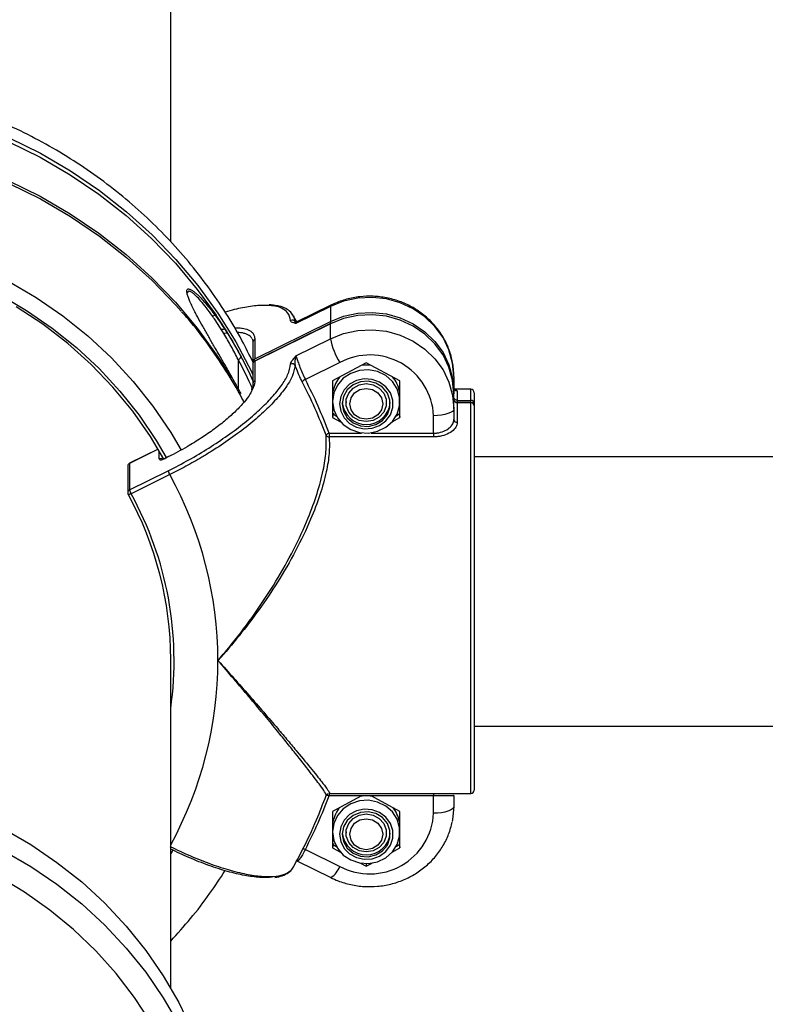
# Model space of a CAD drawing. Units: millimetres. Extents: x 960.2 to 967.36, y 509.83 to 517.45.
# Drawn here: x 962.19 to 962.3, y 514.74 to 514.89 of the extents above; entities that cross this region are included whole.
import ezdxf

# ---------------------------------------------------------------- set-up
doc = ezdxf.new("R2010")
doc.units = ezdxf.units.MM

# ---------------------------------------------------------------- blocks, each defined once
blk = doc.blocks.new('asd')
at = {"linetype": 'Continuous'}
for p, q in [((962.2145262679585, 514.8524670307229), (962.2145262679585, 515.0133626016501)), ((962.2381775305644, 514.8428881708796), (962.2330818740957, 514.8403679862577)), ((962.23824473583, 514.8430823880101), (962.2332092011658, 514.8405919381335)), ((962.2381775305644, 514.8428881708796), (962.2381775305644, 514.8406675662305)), ((962.221107812182, 514.8415728409484), (962.2207225586515, 514.841449211099)), ((962.2331903316942, 514.8405995801636), (962.2325851716982, 514.8417242052647)), ((962.2326907400177, 514.8415099002632), (962.2329521173955, 514.8406055903782)), ((962.2381887314419, 514.8403583042679), (962.2268524832596, 514.8347516786024)), ((962.2269767749108, 514.8351279517912), (962.2381775305644, 514.8406675662305)), ((962.2381775305644, 514.840325934746), (962.2269767749108, 514.8347863203066)), ((962.2381775305644, 514.838105330097), (962.2381775305644, 514.840325934746)), ((962.2269767749108, 514.8380318194091), (962.2269767749108, 514.8351279517912)), ((962.2330818740957, 514.8355851454751), (962.2381775305644, 514.838105330097)), ((962.22670995168, 514.837616516319), (962.22670995168, 514.8345614907381)), ((962.2245149043335, 514.8350250128324), (962.2245149043335, 514.8307337944693)), ((962.22670995168, 514.8345221751796), (962.22670995168, 514.8314671495987)), ((962.2269767749108, 514.8347863203066), (962.2269767749108, 514.8318824526888)), ((962.2395731820925, 514.8345886171035), (962.2344683501424, 514.8320638945172)), ((962.2434933134464, 514.8345567628421), (962.2384989952587, 514.8318471864682)), ((962.2484876316339, 514.8318471864682), (962.2434933134464, 514.8345567628421)), ((962.256478540734, 514.8325055936288), (962.256478540734, 514.8302849889797)), ((962.2384989952587, 514.8318471864682), (962.2384989952587, 514.8291376100942)), ((962.2484876316339, 514.8291376100942), (962.2484876316339, 514.8318471864682)), ((962.2589756998277, 514.8306065912266), (962.256478540734, 514.8306065912266)), ((962.2589756998277, 514.828969091781), (962.2589756998277, 514.8306065912266)), ((962.256478540734, 514.8302849889797), (962.2564739394851, 514.8302618555485)), ((962.256478540734, 514.8302849889797), (962.256478540734, 514.8299433574953)), ((962.256478540734, 514.8277227528463), (962.256478540734, 514.8299433574953)), ((962.2569779725527, 514.8303999935681), (962.2569779725527, 514.828969091781)), ((962.2594751316465, 514.8301071594078), (962.2594751316465, 514.8284969516196)), ((962.2384989952587, 514.8291376100942), (962.2384989952587, 514.8288073663259)), ((962.2384989952587, 514.8288073663259), (962.2384989952587, 514.8264280337203)), ((962.2404967225339, 514.8288073663259), (962.2404967225339, 514.8286437817834)), ((962.2464899043589, 514.8286437817834), (962.2464899043589, 514.8288073663259)), ((962.2484876316339, 514.8288073663259), (962.2484876316339, 514.8291376100942)), ((962.2484876316339, 514.8264280337203), (962.2484876316339, 514.8288073663259)), ((962.256478540734, 514.8277227528463), (962.256478540734, 514.8261131413101)), ((962.2569779725527, 514.828969091781), (962.2589756998277, 514.828969091781)), ((962.2569779725527, 514.828969091781), (962.2569779725527, 514.828654751954)), ((962.2589756998277, 514.828654751954), (962.2569779725527, 514.828654751954)), ((962.2569779725527, 514.8286547519511), (962.2569779725527, 514.8286216699324)), ((962.2569779725527, 514.8286216699324), (962.2569779725527, 514.8256955600116)), ((962.2589756998277, 514.8286216699324), (962.2569779725527, 514.8286216699324)), ((962.2589756998277, 514.828654751954), (962.2589756998277, 514.828969091781)), ((962.2589756998277, 514.828654751954), (962.2589756998277, 514.8286216699324)), ((962.2589756998277, 514.7706747729759), (962.2589756998277, 514.8286216699324)), ((962.2594751316465, 514.8284969516196), (962.2594751316465, 514.8281553201352)), ((962.2594751316465, 514.8281553201352), (962.2594751316465, 514.7711742047946)), ((962.2386183968695, 514.8270768200086), (962.2384989952587, 514.8264280337203)), ((962.2391853422118, 514.8265391334721), (962.2384989952587, 514.8269563948204)), ((962.2384989952587, 514.8264280337203), (962.2396615263079, 514.8257973236721)), ((962.2473251005847, 514.8257973236721), (962.2484876316339, 514.8264280337203)), ((962.2484876316339, 514.8269563948204), (962.2477963756197, 514.8265391334721)), ((962.2483682300232, 514.8270768200086), (962.2484876316339, 514.8264280337203)), ((962.2534819498214, 514.8241024908152), (962.2534819498214, 514.8266978583929)), ((962.2380060412469, 514.8241024908152), (962.2427854591273, 514.8241024908152)), ((962.2380060412469, 514.8241024908152), (962.2380060412469, 514.8235498555161)), ((962.2534819498214, 514.8235498555161), (962.2380060412469, 514.8235498555161)), ((962.2442011677654, 514.8241024908153), (962.2534819498214, 514.8241024908152)), ((962.2534819498214, 514.8241024908152), (962.2534819498214, 514.8235498555161)), ((962.2126665356856, 514.821730281854), (962.2084140955191, 514.8196271309884)), ((962.2126543063537, 514.8217510633784), (962.2084252963966, 514.81965950051)), ((962.2128338124236, 514.8202756710773), (962.2128338124236, 514.8214440264865)), ((962.2141597228107, 514.8205898018068), (962.2137177528991, 514.8203712145097)), ((962.2141709236882, 514.8206221713285), (962.2137289537768, 514.8204035840315)), ((962.4133003717872, 514.8206179548515), (962.2594751316465, 514.8206179548515)), ((962.2081472722883, 514.8192118278982), (962.2081472722883, 514.815283065827)), ((962.2084140955191, 514.8196271309884), (962.2084140955191, 514.815698368917)), ((962.2084140955191, 514.815698368917), (962.2141597228107, 514.8185400129)), ((962.2143923313987, 514.8179538940677), (962.2086467041071, 514.8151122500847)), ((962.2145262679585, 514.7417861460996), (962.2145262679585, 514.7905625533095)), ((962.2594751316465, 514.7806634093511), (962.4133003717872, 514.7806634093511)), ((962.2380060412469, 514.7706748583515), (962.2379834675116, 514.7706743493604)), ((962.2380060412469, 514.7706748583515), (962.2534819498214, 514.7706748583515)), ((962.2380060412469, 514.7706748583515), (962.2380060412469, 514.770346243698)), ((962.2427854591273, 514.7703462436979), (962.2380060412469, 514.770346243698)), ((962.2427854591273, 514.7703462436979), (962.2384989952587, 514.7680207007929)), ((962.2442011677654, 514.770346243698), (962.2427854591273, 514.7703462436979)), ((962.2534819498214, 514.770346243698), (962.2442011677654, 514.770346243698)), ((962.2484876316339, 514.7680207007929), (962.2442011677654, 514.770346243698)), ((962.2534819498214, 514.7706748583515), (962.2534819498214, 514.770346243698)), ((962.2534819498214, 514.7677508761203), (962.2534819498214, 514.770346243698)), ((962.2541343895651, 514.7706747729759), (962.2589756998277, 514.7706747729759)), ((962.256478540734, 514.7703853821099), (962.256478540734, 514.7687757705737)), ((962.2384989952587, 514.7680207007929), (962.2384989952587, 514.765311124419)), ((962.2484876316339, 514.765311124419), (962.2484876316339, 514.7680207007929)), ((962.2384989952587, 514.765311124419), (962.2384989952587, 514.7649808806507)), ((962.2384989952587, 514.7649808806507), (962.2384989952587, 514.762601548045)), ((962.2404967225339, 514.7649808806507), (962.2404967225339, 514.7648172961083)), ((962.2464899043589, 514.7648172961083), (962.2464899043589, 514.7649808806507)), ((962.2484876316339, 514.7649808806507), (962.2484876316339, 514.765311124419)), ((962.2484876316339, 514.762601548045), (962.2484876316339, 514.7649808806507)), ((962.2148517686621, 514.7622544205869), (962.2145262679585, 514.7617244162248)), ((962.2344683501424, 514.762384839996), (962.2395731820925, 514.7598601174097)), ((962.2386183968695, 514.7632503343334), (962.2384989952587, 514.762601548045)), ((962.2392367252701, 514.7626814097124), (962.2384989952587, 514.7631299091453)), ((962.2384989952587, 514.762601548045), (962.2396615263079, 514.7619708379968)), ((962.2473251005847, 514.7619708379968), (962.2484876316339, 514.762601548045)), ((962.2484876316339, 514.7631299091453), (962.2477252228647, 514.7626696980159)), ((962.2483682300232, 514.7632503343334), (962.2484876316339, 514.762601548045)), ((962.2332092011658, 514.7606894260691), (962.23824473583, 514.7581989761924)), ((962.2426351367003, 514.7603575598351), (962.2434933134464, 514.7598919716711)), ((962.2434933134464, 514.7598919716711), (962.2443514901923, 514.7603575598351)), ((962.2434933134464, 514.760287756704), (962.2434933134464, 514.7598919716711))]:
    blk.add_line(p, q, dxfattribs=at)
at = {"linetype": 'Continuous', "flags": 128}
for points in [[(962.1905893559637, 514.8679137691381), (962.1952321942866, 514.8656055728196), (962.1996931977643, 514.8629999018113), (962.2039508164228, 514.8601093434476), (962.2079844827886, 514.8569478612811), (962.2117747112446, 514.8535307276286), (962.215303192161, 514.8498744497941), (962.2185528803429, 514.8459966903265), (962.2215080773731, 514.8419161816961), (962.2241545074459, 514.8376526358028), (962.2264793863301, 514.8332266487532), (962.22670995168, 514.8327415058766)], [(962.1905396760333, 514.8673173748451), (962.1951755307555, 514.86501267005), (962.1996298269831, 514.8624109400722), (962.2038810474544, 514.8595247530267), (962.2079086559006, 514.8563680511477), (962.2116931962502, 514.8529560834395), (962.215216386615, 514.8493053320124), (962.2184612076038, 514.8454334324637), (962.2212590399463, 514.8415859545739)], [(962.1905396760333, 514.8615479815335), (962.1951755307555, 514.8592432767382), (962.1996298269831, 514.8566415467606), (962.2038810474544, 514.853755359715), (962.2079086559006, 514.8505986578361), (962.2116931962502, 514.8471866901277), (962.215216386615, 514.8435359387006), (962.2184612076038, 514.839664039152), (962.2214119845378, 514.835589695374), (962.2235048337091, 514.8322760610441)], [(962.1905893559637, 514.8611428958515), (962.1952321942866, 514.858834699533), (962.1996931977643, 514.8562290285247), (962.2039508164228, 514.8533384701609), (962.2079844827886, 514.8501769879944), (962.2117747112446, 514.8467598543418), (962.215303192161, 514.8431035765074), (962.2160845736581, 514.8422206786726)], [(962.1904092607836, 514.8466816342407), (962.194570559571, 514.8442393358193), (962.198527042963, 514.8415129874151), (962.2022567975127, 514.8385176892278), (962.2057391655384, 514.8352700310672), (962.2089548595367, 514.8317880004684), (962.2118860690099, 514.8280908830652), (962.2145165591112, 514.8241991557755), (962.2160564897837, 514.8215783264866)], [(962.1891606770002, 514.8446494452785), (962.1931638535729, 514.8423005070041), (962.1969700810996, 514.8396783614164), (962.2005582863837, 514.8367975260367), (962.2039086033102, 514.8336739506237), (962.2070024828332, 514.8303249288674), (962.2098227956745, 514.8267690026423), (962.2123539271588, 514.8230258593508), (962.2138389158476, 514.8204994331389)], [(962.2135102240547, 514.8202464348838), (962.2115149127228, 514.823606203407), (962.2088876165509, 514.8273771458995), (962.2059623006484, 514.8309490911324), (962.2027559603381, 514.8343012870353), (962.1992872236211, 514.8374142582239), (962.1955762429532, 514.8402699191475), (962.1916445781645, 514.8428516791608)], [(962.256478540734, 514.8325055936288), (962.2562958563661, 514.8345052952334), (962.25575314911, 514.836446480066), (962.2548663000732, 514.8382723437164), (962.2536612608993, 514.8399294563894), (962.2521732943508, 514.8413693264079), (962.2504459424235, 514.8425498192128), (962.2485297521885, 514.8434363903358), (962.2464807966453, 514.8440030962663), (962.2443590338717, 514.8442333536291), (962.2422265524855, 514.84412042446), (962.2401457547605, 514.8436676133773), (962.2381775305644, 514.8428881708796)], [(962.2381775305644, 514.8428881708796), (962.2382043476172, 514.8430402382739), (962.2382449629564, 514.843082499871)], [(962.2381775305644, 514.8406675662305), (962.2401457547605, 514.8414470087283), (962.2422265524855, 514.8418998198109), (962.2443590338717, 514.84201274898), (962.2464807966453, 514.8417824916173), (962.2485297521885, 514.8412157856868), (962.2504459424235, 514.8403292145638), (962.2521732943508, 514.8391487217589), (962.2536612608993, 514.8377088517403), (962.2548663000732, 514.8360517390673), (962.25575314911, 514.834225875417), (962.2562958563661, 514.8322846905844), (962.256478540734, 514.8302849889797)], [(962.256478540734, 514.8299433574953), (962.2562958563661, 514.8319430590999), (962.25575314911, 514.8338842439325), (962.2548663000732, 514.8357101075828), (962.2536612608993, 514.8373672202558), (962.2521732943508, 514.8388070902744), (962.2504459424235, 514.8399875830793), (962.2485297521885, 514.8408741542023), (962.2464807966453, 514.8414408601328), (962.2443590338717, 514.8416711174955), (962.2422265524855, 514.8415581883264), (962.2401457547605, 514.8411053772438), (962.2381775305644, 514.840325934746)], [(962.2381887314419, 514.8403583042679), (962.2381820000732, 514.8403512793118), (962.2381775305644, 514.840325934746)], [(962.2381775305644, 514.838105330097), (962.2401457547605, 514.8388847725948), (962.2422265524855, 514.8393375836774), (962.2443590338717, 514.8394505128465), (962.2464807966453, 514.8392202554837), (962.2485297521885, 514.8386535495533), (962.2504459424235, 514.8377669784302), (962.2521732943508, 514.8365864856254), (962.2536612608993, 514.8351466156068), (962.2548663000732, 514.8334895029338), (962.25575314911, 514.8316636392835), (962.2562958563661, 514.8297224544509), (962.256478540734, 514.8277227528463)], [(962.2384989952587, 514.8288073663259), (962.238684198125, 514.8275411766384), (962.2392260710744, 514.8263688944477), (962.2400844258692, 514.8253774625608), (962.241195602261, 514.8246404109454), (962.24247718938, 514.8242124033482), (962.2438341377725, 514.8241251831344), (962.245165808784, 514.8243852190283), (962.2463734384675, 514.8249732253573), (962.2473674624538, 514.8258455923819), (962.2480741585313, 514.8269376206307), (962.2484411142848, 514.8281683193643), (962.2484411142848, 514.8294464132875), (962.2480741585313, 514.830677112021), (962.2473674624538, 514.8317691402699), (962.2463734384675, 514.8326415072945), (962.245165808784, 514.8332295136236), (962.2438341377725, 514.8334895495175), (962.24247718938, 514.8334023293037), (962.241195602261, 514.8329743217063), (962.2400844258692, 514.8322372700909), (962.2392260710744, 514.8312458382042), (962.238684198125, 514.8300735560133), (962.2384989952587, 514.8288073663259)], [(962.2395311543509, 514.8284543471252), (962.2397071819626, 514.8273569112218), (962.2402196239716, 514.8263569873143), (962.241022947657, 514.8255434230301), (962.2420457741837, 514.8249885071262), (962.2431972209263, 514.8247415463159), (962.2443749767888, 514.8248244841507), (962.2454743929941, 514.8252299512403), (962.2463977815878, 514.8259219200543), (962.247063095441, 514.8268389061268), (962.2474112184983, 514.8278994312213), (962.2474112184983, 514.8290092630292), (962.247063095441, 514.8300697881238), (962.2463977815878, 514.8309867741964), (962.2454743929941, 514.8316787430103), (962.2443749767888, 514.8320842100999), (962.2431972209263, 514.8321671479347), (962.2420457741837, 514.8319201871243), (962.241022947657, 514.8313652712204), (962.2402196239716, 514.8305517069363), (962.2397071819626, 514.8295517830288), (962.2395311543509, 514.8284543471252)], [(962.2399259433123, 514.8284543471252), (962.2401192332661, 514.8273658793721), (962.2406781571616, 514.8263953639894), (962.2415421469223, 514.8256479713777), (962.2426175758512, 514.8252046931239), (962.243787904537, 514.8251135653045), (962.2449263097072, 514.8253844630331), (962.2459094274973, 514.8259880303372), (962.24663072184, 514.8268588613341), (962.2470120293015, 514.8279025879731), (962.2470120293015, 514.8290061062776), (962.24663072184, 514.8300498329164), (962.2459094274973, 514.8309206639134), (962.2449263097072, 514.8315242312175), (962.243787904537, 514.831795128946), (962.2426175758512, 514.8317040011267), (962.2415421469223, 514.8312607228728), (962.2406781571616, 514.8305133302612), (962.2401192332661, 514.8295428148784), (962.2399259433123, 514.8284543471252)], [(962.2434933134464, 514.8314596561514), (962.2445182078998, 514.8312898381481), (962.2454194849562, 514.8308008666955), (962.2460884373013, 514.8300517189674), (962.2464443794096, 514.829132753236), (962.2464443794096, 514.8281548103308), (962.2460884373013, 514.8272358445994), (962.2454194849562, 514.8264866968713), (962.2445182078998, 514.8259977254187), (962.2434933134464, 514.8258279074154), (962.242468418993, 514.8259977254187), (962.2415671419365, 514.8264866968713), (962.2408981895913, 514.8272358445994), (962.2405422474831, 514.8281548103308), (962.2405422474831, 514.829132753236), (962.2408981895913, 514.8300517189674), (962.2415671419365, 514.8308008666955), (962.242468418993, 514.8312898381481), (962.2434933134464, 514.8314596561514)], [(962.2434933134464, 514.8307497540476), (962.2444281023127, 514.8305750265996), (962.245220578048, 514.8300774449257), (962.2457500934055, 514.829332761325), (962.2459360344719, 514.8284543471252), (962.2457500934055, 514.8275759329256), (962.245220578048, 514.8268312493249), (962.2444281023127, 514.8263336676509), (962.2434933134464, 514.826158940203), (962.24255852458, 514.8263336676509), (962.2417660488446, 514.8268312493249), (962.2412365334872, 514.8275759329256), (962.2410505924208, 514.8284543471252), (962.2412365334872, 514.829332761325), (962.2417660488446, 514.8300774449257), (962.24255852458, 514.8305750265996), (962.2434933134464, 514.8307497540476)], [(962.256478540734, 514.8277227528463), (962.2564209620798, 514.8275228058573), (962.2562504388328, 514.827330542719), (962.2559735241057, 514.827153351996), (962.2556008595761, 514.8269980430282), (962.255146766533, 514.8268705842524), (962.2546286955172, 514.8267758738377), (962.2540665557075, 514.8267175514524), (962.2534819498214, 514.8266978583929)], [(962.2137177528991, 514.8203712145097), (962.213722222408, 514.8203965590754), (962.2137289537768, 514.8204035840315)], [(962.2141709236882, 514.8206221713285), (962.2141641923195, 514.8206151463726), (962.2141597228107, 514.8205898018068)], [(962.2084252963966, 514.81965950051), (962.2084185650278, 514.819652475554), (962.2084140955191, 514.8196271309884)], [(962.2086467041071, 514.8151122500847), (962.2085600913607, 514.8150735954548), (962.2084768070937, 514.8150429906539), (962.2084000518735, 514.8150216118071), (962.2083327753604, 514.8150102804917), (962.208277562953, 514.8150094321638), (962.2082365364331, 514.8150190994241), (962.2082112724269, 514.8150389107653), (962.208208785528, 514.8150429419845)], [(962.1575910406203, 514.7734731815797), (962.1623859998955, 514.7733065721786), (962.1671547707658, 514.7728076539381), (962.1718713078585, 514.7719791517765), (962.1765098510836, 514.7708255906854), (962.1810450663264, 514.7693532710155), (962.1854521838139, 514.7675702340662), (962.1897071333989, 514.7654862181669), (962.193786676022, 514.76311260549), (962.1976685306362, 514.7604623598847), (962.2013314958975, 514.7575499560736), (962.2047555659602, 514.7543913005962), (962.2079220397408, 514.7510036449335), (962.2108136230576, 514.7474054912859), (962.213414523085, 514.743616491521), (962.2157105346093, 514.7396573398415), (962.2176891176117, 514.735549659761), (962.2193394657578, 514.7313158860036), (962.2206525654184, 514.7269791419735), (962.2216212448985, 514.7225631134628), (962.2222402136067, 514.7180919192876), (962.2225060909506, 514.7135899795603), (962.2225171770585, 514.7124625702726)], [(962.1575910406203, 514.7702276824773), (962.1623859998955, 514.7700610730762), (962.1671547707658, 514.7695621548356), (962.1718713078585, 514.7687336526741), (962.1765098510836, 514.767580091583), (962.1810450663264, 514.7661077719131), (962.1854521838139, 514.7643247349637), (962.1897071333989, 514.7622407190645), (962.193786676022, 514.7598671063877), (962.1976685306362, 514.7572168607824), (962.2013314958975, 514.7543044569712), (962.2047555659602, 514.7511458014939), (962.2079220397408, 514.7477581458311), (962.2108136230576, 514.7441599921835), (962.213414523085, 514.7403709924185), (962.2157105346093, 514.736411840739), (962.2176891176117, 514.7323041606586), (962.2193394657578, 514.7280703869012), (962.2194088206813, 514.7278686148088)], [(962.2375389516192, 514.7703522312964), (962.2375509974939, 514.7703710145992), (962.2375813300688, 514.7703909238927), (962.2376265694504, 514.7704032695607), (962.2376851277957, 514.7704076182865), (962.2377549497833, 514.7704038174354), (962.2378335847527, 514.7703920004122), (962.2379182727195, 514.7703725819792), (962.2380060412469, 514.770346243698)], [(962.2384989952587, 514.7649808806507), (962.238684198125, 514.7637146909633), (962.2392260710744, 514.7625424087724), (962.2400844258692, 514.7615509768856), (962.241195602261, 514.7608139252703), (962.24247718938, 514.7603859176729), (962.2438341377725, 514.7602986974591), (962.245165808784, 514.760558733353), (962.2463734384675, 514.7611467396821), (962.2473674624538, 514.7620191067067), (962.2480741585313, 514.7631111349556), (962.2484411142848, 514.7643418336891), (962.2484411142848, 514.7656199276123), (962.2480741585313, 514.7668506263458), (962.2473674624538, 514.7679426545947), (962.2463734384675, 514.7688150216193), (962.245165808784, 514.7694030279483), (962.2438341377725, 514.7696630638422), (962.24247718938, 514.7695758436284), (962.241195602261, 514.7691478360312), (962.2400844258692, 514.7684107844158), (962.2392260710744, 514.7674193525289), (962.238684198125, 514.7662470703382), (962.2384989952587, 514.7649808806507)], [(962.2427519124667, 514.7703280435682), (962.2428414241106, 514.7703398926726), (962.2428949973236, 514.770346243698)], [(962.2440916295691, 514.770346243698), (962.2441452027821, 514.7703398926726), (962.244234714426, 514.7703280435682)], [(962.2395311543509, 514.7646278614501), (962.2397071819626, 514.7635304255466), (962.2402196239716, 514.762530501639), (962.241022947657, 514.761716937355), (962.2420457741837, 514.7611620214511), (962.2431972209263, 514.7609150606406), (962.2443749767888, 514.7609979984755), (962.2454743929941, 514.7614034655651), (962.2463977815878, 514.762095434379), (962.247063095441, 514.7630124204516), (962.2474112184983, 514.7640729455461), (962.2474112184983, 514.765182777354), (962.247063095441, 514.7662433024485), (962.2463977815878, 514.7671602885212), (962.2454743929941, 514.7678522573351), (962.2443749767888, 514.7682577244246), (962.2431972209263, 514.7683406622596), (962.2420457741837, 514.7680937014491), (962.241022947657, 514.7675387855452), (962.2402196239716, 514.766725221261), (962.2397071819626, 514.7657252973536), (962.2395311543509, 514.7646278614501)], [(962.2399259433123, 514.7646278614501), (962.2401192332661, 514.7635393936969), (962.2406781571616, 514.7625688783141), (962.2415421469223, 514.7618214857025), (962.2426175758512, 514.7613782074486), (962.243787904537, 514.7612870796294), (962.2449263097072, 514.7615579773578), (962.2459094274973, 514.7621615446619), (962.24663072184, 514.7630323756589), (962.2470120293015, 514.7640761022978), (962.2470120293015, 514.7651796206023), (962.24663072184, 514.7662233472413), (962.2459094274973, 514.7670941782382), (962.2449263097072, 514.7676977455423), (962.243787904537, 514.7679686432708), (962.2426175758512, 514.7678775154516), (962.2415421469223, 514.7674342371976), (962.2406781571616, 514.766686844586), (962.2401192332661, 514.7657163292032), (962.2399259433123, 514.7646278614501)], [(962.256478540734, 514.7687757705737), (962.2564209620798, 514.7685758235848), (962.2562504388328, 514.7683835604465), (962.2559735241057, 514.7682063697234), (962.2556008595761, 514.7680510607557), (962.255146766533, 514.76792360198), (962.2546286955172, 514.7678288915653), (962.2540665557075, 514.7677705691799), (962.2534819498214, 514.7677508761203)], [(962.256478540734, 514.7687757705737), (962.2562958563661, 514.7667760689691), (962.2562412634243, 514.766499290502)], [(962.211609998764, 514.7366513812395), (962.2091648249685, 514.7404088824985), (962.2064242412068, 514.7439818493843), (962.2034039452946, 514.7473498162663), (962.200121237213, 514.7504934917348), (962.1965949200169, 514.7533948691017), (962.1928451921317, 514.7560373295403), (962.1888935316593, 514.7584057372762), (962.1847625733529, 514.7604865262846), (962.1804759789678, 514.7622677779943), (962.1760583017282, 514.7637392895571), (962.1715348456893, 514.7648926322877), (962.1669315207978, 514.7657211999436), (962.1622746944817, 514.7662202465643), (962.1575910406203, 514.7663869136559)], [(962.2434933134464, 514.7676331704763), (962.2445182078998, 514.7674633524729), (962.2454194849562, 514.7669743810204), (962.2460884373013, 514.7662252332923), (962.2464443794096, 514.7653062675607), (962.2464443794096, 514.7643283246557), (962.2460884373013, 514.7634093589243), (962.2454194849562, 514.7626602111961), (962.2445182078998, 514.7621712397436), (962.2434933134464, 514.7620014217403), (962.242468418993, 514.7621712397436), (962.2415671419365, 514.7626602111961), (962.2408981895913, 514.7634093589243), (962.2405422474831, 514.7643283246557), (962.2405422474831, 514.7653062675607), (962.2408981895913, 514.7662252332923), (962.2415671419365, 514.7669743810204), (962.242468418993, 514.7674633524729), (962.2434933134464, 514.7676331704763)], [(962.2434933134464, 514.7669232683725), (962.2444281023127, 514.7667485409245), (962.245220578048, 514.7662509592504), (962.2457500934055, 514.7655062756498), (962.2459360344719, 514.7646278614501), (962.2457500934055, 514.7637494472503), (962.245220578048, 514.7630047636497), (962.2444281023127, 514.7625071819757), (962.2434933134464, 514.7623324545277), (962.24255852458, 514.7625071819757), (962.2417660488446, 514.7630047636497), (962.2412365334872, 514.7637494472503), (962.2410505924208, 514.7646278614501), (962.2412365334872, 514.7655062756498), (962.2417660488446, 514.7662509592504), (962.24255852458, 514.7667485409245), (962.2434933134464, 514.7669232683725)], [(962.2340317901594, 514.7624530804192), (962.2340333250951, 514.7624546620319), (962.2340623232512, 514.7624715682803), (962.2341055724202, 514.7624794350703), (962.2341615546125, 514.7624779862879), (962.2342283049265, 514.7624672727833), (962.2343034805137, 514.7624476705867), (962.2343844428092, 514.7624198677094), (962.2344683501424, 514.762384839996)]]:
    blk.add_lwpolyline(points, dxfattribs=at)
at = {"linetype": 'Continuous'}
for centre, radius, start, end in [((962.1636305814329, 514.8025457350899), 0.06960731260427623, 25.0122271294914, 34.11555398117899), ((962.2325109783078, 514.8403467703044), 0.0005114601893250932, 30.40051289302743, 117.3143772936028), ((962.2392291380323, 514.8408259401306), 0.001063466294206119, 188.5644803524067, 205.3669078194162), ((962.2271760112949, 514.837610448737), 0.000466099109717425, 115.3061546594343, 179.2541142870318), ((962.2487490729665, 514.8402654815194), 0.0107899843802748, 191.5486360267842, 211.7439079857337), ((962.2243307610225, 514.8356752824947), 0.000675839768571573, 285.8110568869842, 338.1820880645063), ((962.1641451118637, 514.8025116100558), 0.06856845632617181, 24.21825864196308, 28.30560523404594), ((962.1641456280046, 514.8026732598912), 0.06907087174027687, 25.06889480425092, 28.30485716263037), ((962.2440238035472, 514.8262299422611), 0.009469713641540225, 2.832244137043951, 118.0333097561139), ((962.2325053176452, 514.8338908907313), 0.0005176159701531084, 30.32359332491238, 116.2621790311524), ((962.2434933134464, 514.8288969035284), 0.005309642508731521, 81.97339352354317, 98.02660647634488), ((962.2347283470558, 514.8312827470993), 0.0008232798330577614, 108.4094929852734, 149.4163764146387), ((962.1654289152676, 514.796619165319), 0.07760652289437114, 20.74054998302716, 27.17588753883619), ((962.2430728631903, 514.8294674406346), 0.004579660404145717, 139.5719392083911, 169.0998949183152), ((962.24392272737, 514.8294717476381), 0.004570044716018358, 10.86833202012489, 40.45983385314475), ((962.2271760112949, 514.8314610820166), 0.00046609910970101, 115.3061546578201, 179.2541142878787), ((962.1653831633984, 514.7964637996878), 0.07715351187738217, 20.74054998299209, 27.1758875388741), ((962.2569762568405, 514.8308977097158), 0.0004977191048564322, 180.1988786811289, 270.1975075185173), ((962.2589756998277, 514.8301071594078), 0.0004994318187617576, 0, 90), ((962.2434933134464, 514.828973506343), 0.003578862311549668, 185.4940615457145, 354.5059384459328), ((962.2589889728155, 514.8284829113983), 0.0004863615288893322, 1.654236934491229, 91.56381737427506), ((962.2589756998277, 514.8281553201352), 0.0004994318187567894, 1.628443996909321e-10, 90.00000000130274), ((962.258991693006, 514.8281381924296), 0.0004837419534225184, 2.029078513809876, 91.89462299577501), ((962.2593606948184, 514.8285174386846), 0.0001162562147392245, 293.3923181958681, 349.8501399708447), ((962.2569404008573, 514.8261580774704), 0.0004640409809734927, 185.5570378699949, 274.6441125903813), ((962.2381557562167, 514.8233731845469), 0.0007445147447707263, 101.6007457515163, 146.2608712708054), ((962.2379577255108, 514.8240376826284), 0.0004902139347153021, 210.7965666877665, 275.6562843463126), ((962.2086467041071, 514.8192118278982), 0.0004994318187560797, 116.3158512183335, 180), ((962.2086133479456, 514.8192057500092), 0.0004661152851451747, 115.3073958323191, 179.2528731139043), ((962.2130663505267, 514.8198042052773), 0.0005256937986631361, 60.07153365641241, 116.253607040553), ((962.2159216465444, 514.8189000381371), 0.001798330730109842, 191.5486360272824, 211.7439079854271), ((962.1643347514027, 514.7903096326149), 0.0571836209619727, 0.08226601934719416, 28.90964259244389), ((962.2086133479456, 514.8152769879379), 0.0004661152851466917, 115.3073958327095, 179.2528731135623), ((962.2086467041071, 514.815283065827), 0.0004994318187560797, 180, 208.737274934957), ((962.1635889754848, 514.790487109954), 0.05093734834332982, 0.08486086507366757, 28.85359154084185), ((962.2101760192527, 514.816058394154), 0.001798330730030928, 191.5486360267811, 211.7439079859181), ((962.1638536339068, 514.7903818206997), 0.05116652495078892, 352.0327188913111, 28.90326076709167), ((962.1643442488543, 514.7904725963542), 0.05717412174434029, 331.3667599078171, 359.9189691310534), ((962.2589756998277, 514.7711742047946), 0.0004994318187617576, 270, 0), ((962.1654289152675, 514.7978295691943), 0.0776065228944874, 332.8241124611725, 339.2594500169614), ((962.2430728631904, 514.7656409549594), 0.004579660404211058, 139.5719392085963, 169.0998949180604), ((962.2439227273699, 514.7656452619628), 0.004570044716051895, 10.86833202028332, 40.45983385303382), ((962.2440238035472, 514.7682187922521), 0.009469713641538029, 241.9666902438876, 357.1677558629626), ((962.2434933134464, 514.7651470206793), 0.003578862319528949, 185.4940645009078, 354.5059355066762), ((962.2363334005798, 514.7610887995434), 0.003464945026359134, 303.4829131549159, 339.2308453838405)]:
    blk.add_arc(centre, radius, start, end, dxfattribs=at)
for centre, major_axis, ratio, start_param, end_param in [((962.2272093834988, 514.8347126487012), (0.0003213435592577895, 0.0005174253100665388), 0.7388939932744071, 1.183433189465824, 2.26975158722197), ((962.2272093834988, 514.8343710172167), (0.0004624280901777188, -0.0002871879003730114), 0.6569200489062237, 2.442637393163588, 3.528955790922077)]:
    blk.add_ellipse(centre, major_axis=major_axis, ratio=ratio, start_param=start_param, end_param=end_param, dxfattribs=at)
for points, knots in [([(962.2267217537669, 514.834578561324), (962.2261873389002, 514.8356789218273), (962.2249703531317, 514.8381846961911), (962.2227361908739, 514.8419361606898), (962.2200904409843, 514.8458407330764), (962.2171754521539, 514.8495717295849), (962.2140144697602, 514.8531186378617), (962.2106174224986, 514.8564652989603), (962.2069990966592, 514.8595980564538), (962.2031741964836, 514.8625036556466), (962.1991585955869, 514.8651698881604), (962.1949689198025, 514.8675854948822), (962.1906225705974, 514.8697402614865), (962.1861376244881, 514.8716250551687), (962.181532761105, 514.8732318695472), (962.1768271801425, 514.874553859623), (962.1720405189234, 514.8755853717487), (962.1671927683171, 514.876321967565), (962.1623041883072, 514.8767604425875), (962.1573952233457, 514.876898839709), (962.1524864341244, 514.876736458524), (962.1475984104455, 514.8762738649639), (962.1427516716132, 514.8755128938707), (962.1379665649778, 514.8744566397154), (962.1332631841203, 514.8731094435273), (962.1286612978395, 514.8714768812324), (962.1241802650433, 514.8695657458286), (962.1198389495781, 514.8673840242772), (962.1156556353047, 514.8649408686259), (962.1116479419067, 514.8622465608644), (962.1078327421269, 514.8593124710563), (962.1042260812982, 514.8561510084094), (962.1008431003046, 514.8527755651305), (962.0976979628939, 514.8492004531631), (962.0948037895904, 514.8454408342233), (962.0921725956293, 514.841512643847), (962.0898152479924, 514.8374325106296), (962.0877413899194, 514.8332176715988), (962.0859595285564, 514.8288858868009), (962.084476557695, 514.8244553489919), (962.0832994293407, 514.8199446113292), (962.0824288528047, 514.815372454801), (962.0818827596668, 514.8107579931872), (962.0816857733714, 514.8074232806932), (962.0816862929446, 514.8056341870341), (962.0816863633345, 514.8053918073626)], [0, 0, 0, 0, 0.01858307798320764, 0.04231794967805733, 0.06606774327163434, 0.08983343284543795, 0.1136155946067436, 0.1374144285656795, 0.1612297924502814, 0.1850612443137386, 0.2089080901409831, 0.2327694329205612, 0.2566442200551505, 0.280531286565686, 0.3044293922205963, 0.3283372514201969, 0.3522535553280322, 0.3761769863262027, 0.4001062253585376, 0.424039953109415, 0.4479768462530774, 0.4719153304802013, 0.4958538444579412, 0.5197909984593463, 0.5437253630649863, 0.5676554655659142, 0.59157979161069, 0.6154967933998746, 0.639404905541957, 0.6633025693092742, 0.6871882655360254, 0.7110605557850891, 0.734918130696961, 0.7587598636646115, 0.7825848672168547, 0.8063925488218844, 0.8301826623326111, 0.8539553510733114, 0.8777111786797582, 0.9014511442868011, 0.9251766794988626, 0.9488896257248967, 0.9725921918134697, 0.9962868933598813, 1, 1, 1, 1]), ([(962.2249581901747, 514.8299230143666), (962.2246516670834, 514.8304869782339), (962.2240374804393, 514.8316170042747), (962.2230664948191, 514.8333425903041), (962.2220622218642, 514.8350968326981), (962.2212443542766, 514.8365091751027), (962.2206366577535, 514.8375594106845), (962.2202419520709, 514.8382433613381), (962.219848661043, 514.8389284678171), (962.2194603765935, 514.8396106184135), (962.2189517380136, 514.8405154163886), (962.2184612592164, 514.8414110349868), (962.2180513509483, 514.8421972383835), (962.2177439034594, 514.8428099942448), (962.2175006866324, 514.843323755547), (962.2172602982944, 514.8438805583003), (962.2170770045067, 514.8443596620217), (962.2169433128647, 514.8448235769921), (962.2168984329847, 514.8451822368032), (962.2169472765812, 514.8454047962115), (962.2170758978707, 514.8455042961804), (962.2172452681373, 514.845499142079), (962.2174899825939, 514.8454115627162), (962.2177591354821, 514.8452477470003), (962.2180997149381, 514.844986055697), (962.2184272632069, 514.8447006226249), (962.2188203709693, 514.8443193351516), (962.2192339322887, 514.8438838872783), (962.2197613518335, 514.8432900151524), (962.2204053402966, 514.8425079973695), (962.2211645403443, 514.841510182523), (962.2219294470858, 514.8404320887732), (962.2226340672003, 514.8393727548616), (962.223272568578, 514.8383597651102), (962.2238457674316, 514.8374070385833), (962.2244097217855, 514.8364296991704), (962.2247752892957, 514.8357594436732), (962.2249581901747, 514.8354241011821)], [0, 0, 0, 0, 0.05263040319337764, 0.1054566251153789, 0.1590522394019977, 0.2130152548946543, 0.2336201424070035, 0.254261495443834, 0.2750327652916638, 0.2958581356189093, 0.316466969196185, 0.3581323590553773, 0.3792773095737728, 0.3925018284040793, 0.4192494308246318, 0.4328195343356697, 0.4551635078130392, 0.4781115999828406, 0.5004833477799365, 0.5236518673172601, 0.5440119910755403, 0.5648611042573094, 0.5793825289711692, 0.6089409614733708, 0.6239713923909611, 0.6463530947291125, 0.6689130555184634, 0.6919165762032637, 0.7150320492309804, 0.7541853747551774, 0.7936467910198682, 0.8338439836017915, 0.8742191445890897, 0.905542502593782, 0.9369196822750637, 0.9684396308896808, 1, 1, 1, 1]), ([(962.2245149043335, 514.8350250128324), (962.2243459518651, 514.8353555415538), (962.2240078618515, 514.8360169610697), (962.2234842726639, 514.8369865922616), (962.2229491765006, 514.8379378779623), (962.222359085567, 514.8389400911501), (962.2217130760587, 514.8399821009328), (962.2210681939538, 514.8409609440478), (962.220355151783, 514.8419821486559), (962.2196130188108, 514.8429684851419), (962.2188046515298, 514.8439306276026), (962.218243398786, 514.8445048917698), (962.2178158930859, 514.8448732133181), (962.2175642295394, 514.8450505437347), (962.217308369385, 514.8451661161389), (962.217155660812, 514.8451722311643), (962.2170702369768, 514.8450867973902), (962.2170282522432, 514.8449986773774), (962.2170322113956, 514.8448966563069), (962.2170343007372, 514.8448428172904)], [0, 0, 0, 0, 0.06365686989920873, 0.1273834717837437, 0.1913498161905829, 0.2554120421800691, 0.334817047870603, 0.4145016052954305, 0.4751246973448901, 0.5766532018477079, 0.66665210372537, 0.7580840562319784, 0.7867904059226792, 0.8448065932769632, 0.8742556594697728, 0.9289270066596804, 0.9542497017274173, 0.9758564476370989, 1, 1, 1, 1]), ([(962.256478540734, 514.8325055936288), (962.2564668361504, 514.8328910015391), (962.256435971469, 514.8339073121273), (962.2561198297477, 514.8355353783704), (962.255468999455, 514.8373275140466), (962.2545255599164, 514.8389972637751), (962.2533190436523, 514.8405034292916), (962.2518772907712, 514.8418091576739), (962.2502357909905, 514.8428818646428), (962.2484346405296, 514.843694136315), (962.2465184247086, 514.8442246309908), (962.244535258958, 514.8444585338814), (962.24253485737, 514.844389263), (962.2405704408927, 514.8440146201688), (962.2391504069766, 514.8435160845081), (962.2383996424201, 514.8431565677452), (962.23824473583, 514.8430823880101)], [0, 0, 0, 0, 0.04703016469615363, 0.1240173153241353, 0.2010230585215458, 0.2780891649256853, 0.3552942433269944, 0.4326925721455191, 0.5103103914188574, 0.5881483295985722, 0.6661875685579469, 0.7443967051835281, 0.822736854682756, 0.9011604596479607, 0.9796062613379293, 0.9999999999999999, 0.9999999999999999, 0.9999999999999999, 0.9999999999999999]), ([(962.2288149577643, 514.8430191592938), (962.2284547209606, 514.8430382471934), (962.2275061009489, 514.8430885118063), (962.2255090436516, 514.8427865740001), (962.2237622078366, 514.8424291435548), (962.2227159132084, 514.8420893306326), (962.2226018333077, 514.8420522800511)], [0, 0, 0, 0, 0.2238860547129926, 0.5895643913816327, 0.9552492651567946, 1, 1, 1, 1]), ([(962.232276283281, 514.8408012037646), (962.232183514923, 514.8412224088222), (962.2320125130043, 514.841998825206), (962.2309732171036, 514.8426783120264), (962.2299309592671, 514.8430206352023), (962.2290586838946, 514.8430194816209), (962.2288149577643, 514.8430191592938)], [0, 0, 0, 0, 0.3318235921433753, 0.6116575972809074, 0.8914916160088459, 1, 1, 1, 1]), ([(962.2297654357135, 514.8430680360716), (962.2296451628698, 514.8430933991576), (962.2294470707532, 514.8431351727388), (962.2291960795613, 514.8431290278786), (962.2290974792111, 514.843126613908)], [0, 0, 0, 0, 0.6071561333551353, 1, 1, 1, 1]), ([(962.2326992647706, 514.8414621284084), (962.2325797828491, 514.8416678350384), (962.2323147228756, 514.8421241768286), (962.2315842412233, 514.8426079116773), (962.2307477575641, 514.842948994602), (962.230057074366, 514.8430326941989), (962.2297654357135, 514.8430680360716)], [0, 0, 0, 0, 0.2264272719224528, 0.5023086839256643, 0.7898515192380936, 1, 1, 1, 1]), ([(962.2253852062353, 514.8287045344916), (962.22528333127, 514.828909720663), (962.2244866081412, 514.830514399183), (962.2227278531623, 514.8333923054178), (962.2200828577793, 514.8372927488973), (962.2178691877991, 514.8402019911028), (962.2164735026527, 514.8417467360731), (962.2161385276946, 514.8421174865126)], [0, 0, 0, 0, 0.04231604833629916, 0.3309367945990343, 0.6197389939875791, 0.9087344915682657, 1, 1, 1, 1]), ([(962.2220144977101, 514.8394850134791), (962.2220661175717, 514.8394978879907), (962.222246914581, 514.8395429805793), (962.2223940378791, 514.8395551100764), (962.2224991555915, 514.8395637764468)], [0, 0, 0, 0, 0.28551280647259, 1, 1, 1, 1]), ([(962.2239878716515, 514.839714553986), (962.2243725713573, 514.8397355936609), (962.2247902882373, 514.8397584390834), (962.2250737582802, 514.8396823675153), (962.225096164317, 514.839676354667)], [0, 0, 0, 0, 0.9209580081961835, 1, 1, 1, 1]), ([(962.225096164317, 514.839676354667), (962.2254189788728, 514.8396128500465), (962.226098910129, 514.8394790928303), (962.2266405648094, 514.839053795425), (962.2269315410474, 514.8385588425233), (962.2269616354218, 514.8382082107235), (962.2269767749108, 514.8380318194091)], [0, 0, 0, 0, 0.2826397783025513, 0.5953127457922114, 0.7964151663058507, 0.9999999999999999, 0.9999999999999999, 0.9999999999999999, 0.9999999999999999]), ([(962.2330818740957, 514.8403679862577), (962.2330805363176, 514.8403683470217), (962.2330594051499, 514.8403740455509), (962.2329457675664, 514.8404036115435), (962.2327049759875, 514.8404626210051), (962.2323813446001, 514.8405567648149), (962.2323100300385, 514.8407226875032), (962.232276283281, 514.8408012037646)], [0, 0, 0, 0, 0.003842220809911219, 0.06069065046511801, 0.3230597015482217, 0.6796651386671673, 1, 1, 1, 1]), ([(962.2329521173955, 514.8406055903782), (962.2329356053382, 514.8406013933559), (962.232898298545, 514.8405919107432), (962.2329624644625, 514.8405635599386), (962.2330252075096, 514.8404676302631), (962.233063756362, 514.8404008227342), (962.2330717761591, 514.8403865242059), (962.2330797199696, 514.8403719626377), (962.2330813421602, 514.8403689681768), (962.2330818740957, 514.8403679862577)], [0, 0, 0, 0, 0.2886810064645429, 0.6522362648926008, 0.9278131080805021, 0.9344107303574662, 0.9866854779780068, 0.9956340107851046, 1, 1, 1, 1]), ([(962.233201336257, 514.8406061341664), (962.2331796670456, 514.8405901535514), (962.2330917494685, 514.8405253160765), (962.2329164354303, 514.8405920987889), (962.2329381532911, 514.8405775633835), (962.2329432022225, 514.8405741842172)], [0, 0, 0, 0, 0.2006708364033027, 0.8141733167080478, 1, 1, 1, 1]), ([(962.2332233449695, 514.8405624137716), (962.2332039089661, 514.8405644277902), (962.2331355699341, 514.8405715092917), (962.2331042712551, 514.8404528780849), (962.2330818740957, 514.8403679862577)], [0, 0, 0, 0, 0.2844056002379235, 1, 1, 1, 1]), ([(962.2228936483384, 514.8389537524436), (962.2227750712375, 514.8389407765745), (962.2226126706441, 514.8389230051092), (962.2224355737372, 514.8388915912655), (962.2223877844725, 514.8388831142992)], [0, 0, 0, 0, 0.7301518947558198, 1, 1, 1, 1]), ([(962.2265956434505, 514.8381067399198), (962.2265542616188, 514.8381729220472), (962.2264196976976, 514.8383881306596), (962.2261086375544, 514.8386391146369), (962.2256510860351, 514.8388477451601), (962.2252478859083, 514.8389499490646), (962.2248382293928, 514.8390188296979), (962.2245615311574, 514.8390241128313), (962.2243914860043, 514.8390273595858)], [0, 0, 0, 0, 0.1198758522429322, 0.3898078956395553, 0.5726732192964603, 0.7581888159917736, 0.851394716218642, 1, 1, 1, 1]), ([(962.2265691120389, 514.8381034616499), (962.2266223849465, 514.8380271605282), (962.2267095531863, 514.8379023121806), (962.226693112015, 514.8376805484497), (962.2266867188728, 514.8375943157191)], [0, 0, 0, 0, 0.6111504333041288, 1, 1, 1, 1]), ([(962.232276283281, 514.8343550777115), (962.2323100300385, 514.8344669745824), (962.2323813446001, 514.8347034380782), (962.2327049759875, 514.835117701916), (962.2329457675664, 514.8354148903986), (962.2330594051499, 514.8355568610214), (962.2330805363176, 514.8355834614479), (962.2330818740957, 514.8355851454751)], [0, 0, 0, 0, 0.320334861332903, 0.6769402984514121, 0.9393093495347175, 0.996157779189745, 0.9999999999999999, 0.9999999999999999, 0.9999999999999999, 0.9999999999999999]), ([(962.2330818740957, 514.8355851454751), (962.2330813421602, 514.8355836326084), (962.2330797199696, 514.8355790189695), (962.2330717761591, 514.8355561080625), (962.233063756362, 514.8355316822116), (962.2330252075096, 514.8354077279389), (962.2329624644625, 514.8351365445158), (962.232898298545, 514.834653022534), (962.2329356053382, 514.8343058746179), (962.2329521173955, 514.8341522262926)], [0, 0, 0, 0, 0.004365989207082064, 0.01331452202197434, 0.06558926964230838, 0.07218689191934594, 0.3477637351071476, 0.7113189935355803, 0.9999999999999999, 0.9999999999999999, 0.9999999999999999, 0.9999999999999999]), ([(962.2330818740957, 514.8355851454751), (962.2331076665207, 514.8355065181164), (962.2331721530361, 514.835309933098), (962.2333635539916, 514.8347348654921), (962.2336617334549, 514.8339034394756), (962.2340373286233, 514.8329586630763), (962.2343246748376, 514.832362153745), (962.2344683501424, 514.8320638945172)], [0, 0, 0, 0, 0.1422949777929004, 0.3557675254442459, 0.5703936612471507, 0.7851935449521491, 0.9999999999999999, 0.9999999999999999, 0.9999999999999999, 0.9999999999999999]), ([(962.2141597228107, 514.8185400129), (962.2151784251535, 514.8190634571072), (962.2172158297252, 514.8201103454629), (962.2201869861024, 514.8218861252122), (962.2229834710462, 514.8237532813517), (962.2255348145256, 514.8256742065064), (962.2277558453625, 514.8275899384356), (962.2296015886775, 514.8294503583043), (962.2309896884225, 514.8311925627368), (962.2320074917899, 514.8328954743944), (962.2321817489552, 514.8338417332789), (962.232276283281, 514.8343550777115)], [0, 0, 0, 0, 0.1088656931204865, 0.2177313740714403, 0.3265971664883582, 0.4354629464963216, 0.5443267803827622, 0.6531906047956628, 0.7620520512185898, 0.8709134923545617, 1, 1, 1, 1]), ([(962.2329521173955, 514.8341522262926), (962.2328552718104, 514.8336263704816), (962.2326767542583, 514.832657049143), (962.2316340699067, 514.8309127157424), (962.230212023031, 514.8291281465221), (962.2283211766155, 514.8272226439461), (962.2260457145208, 514.8252601384943), (962.2234323831763, 514.823293866538), (962.2210713789746, 514.8217151616732), (962.2188407467551, 514.8203492465314), (962.2167869364055, 514.8191724895067), (962.2151905330799, 514.8183600925536), (962.2143923313987, 514.8179538940677)], [0, 0, 0, 0, 0.1290688392405447, 0.237915370412912, 0.346761906702739, 0.4556107948618802, 0.564459692149516, 0.6733104944785532, 0.7821613086675884, 0.8334277194061833, 0.9167138577877022, 1, 1, 1, 1]), ([(962.234019595749, 514.8317016280712), (962.2338510150353, 514.8320455545893), (962.2335144620768, 514.8327321662696), (962.2331641651244, 514.8335908292848), (962.2329957386778, 514.8340367388151), (962.2329521173955, 514.8341522262926)], [0, 0, 0, 0, 0.4265039535753479, 0.8514684992556356, 1, 1, 1, 1]), ([(962.2266858234918, 514.8307471647627), (962.2265598224378, 514.8304666119809), (962.2262789660233, 514.8298412596848), (962.2254218988447, 514.8287050590632), (962.2242304960831, 514.8274210874335), (962.2227300121739, 514.8260673125526), (962.2210037369009, 514.8247122578218), (962.2190659941548, 514.823367775886), (962.2172363531265, 514.8222403383293), (962.2155811827679, 514.8213105313744), (962.2146354771315, 514.820831025771), (962.2141597228107, 514.8205898018068)], [0, 0, 0, 0, 0.09883139804896056, 0.2202952375811664, 0.345281484644098, 0.466746334423661, 0.591733539480927, 0.7132007997650553, 0.8381904508410816, 0.9185987804226233, 1, 1, 1, 1]), ([(962.226695789224, 514.8314443445212), (962.2266997278391, 514.8314151888916), (962.2267233715327, 514.8312401662599), (962.2266629480206, 514.8309246383158), (962.2264992963035, 514.8305959679534), (962.2264666945093, 514.8305304920533)], [0, 0, 0, 0, 0.1379752814933198, 0.8282721814808337, 1, 1, 1, 1]), ([(962.2269767749108, 514.8318824526888), (962.2269663509502, 514.8316008517143), (962.2269536823878, 514.8312586133233), (962.2267261393189, 514.83082414362), (962.2266858234918, 514.8307471647627)], [0, 0, 0, 0, 0.8228211154264584, 1, 1, 1, 1]), ([(962.256689850147, 514.8305225875357), (962.2566889666078, 514.8305219674878), (962.2566871705494, 514.8305207070547), (962.256579579511, 514.8305964260393), (962.2564790464069, 514.8307541751409), (962.2564901811857, 514.8308602663986), (962.256493761218, 514.830894376654)], [0, 0, 0, 0, 0.2776135159865798, 0.5643327291730331, 0.8599251045203533, 1, 1, 1, 1]), ([(962.2569779725527, 514.828969091781), (962.256921829506, 514.828974248303), (962.2568095384011, 514.8289845618074), (962.2566598834215, 514.8290649859493), (962.2565469385567, 514.8291833584587), (962.256487073773, 514.8293145604928), (962.2564809654573, 514.8294012822475), (962.256478540734, 514.829435706837)], [0, 0, 0, 0, 0.2146135693368105, 0.429246296633187, 0.643922751141879, 0.8586535392871589, 1, 1, 1, 1]), ([(962.2566687572426, 514.8305346360505), (962.256738270875, 514.8305222643144), (962.2569252660113, 514.8304889837273), (962.2569576358735, 514.830434330185), (962.2569779725527, 514.8303999935681)], [0, 0, 0, 0, 0.3717403226679206, 0.9999999999999999, 0.9999999999999999, 0.9999999999999999, 0.9999999999999999]), ([(962.256478540734, 514.8290940753525), (962.256484062507, 514.8290409701268), (962.2564951056561, 514.8289347634922), (962.2565812249732, 514.828793184593), (962.25670797561, 514.8286863329018), (962.2568484044003, 514.8286297292723), (962.2569411773078, 514.8286239586537), (962.2569779725527, 514.8286216699324)], [0, 0, 0, 0, 0.21477092195904, 0.4295264076973127, 0.6442412663188725, 0.8589002966934909, 0.9999999999999999, 0.9999999999999999, 0.9999999999999999, 0.9999999999999999]), ([(962.2569783080748, 514.8286549002787), (962.25691990574, 514.8286601829234), (962.2568024724469, 514.8286708050736), (962.2566483080493, 514.8287533296921), (962.2565363116823, 514.8288733542361), (962.2564805117544, 514.8289938195646), (962.256484127168, 514.8290695856848), (962.2564853136994, 514.8290944511294)], [0, 0, 0, 0, 0.2102930812753196, 0.4228496882348507, 0.6431437015812694, 0.8828844538192057, 1, 1, 1, 1]), ([(962.2534819498214, 514.8241024908152), (962.2536620296055, 514.8241097753123), (962.2541880646725, 514.8241310542186), (962.2550307227916, 514.8243711510579), (962.2558280474552, 514.8248543763978), (962.2563722216674, 514.8254721524403), (962.256443102685, 514.82589948824), (962.256478540734, 514.8261131413101)], [0, 0, 0, 0, 0.1120108592155349, 0.3271974147973464, 0.5513477760694957, 0.7756894576591672, 1, 1, 1, 1]), ([(962.2569779725527, 514.8256955600116), (962.2569365793131, 514.825465836426), (962.2568536629585, 514.8250056684739), (962.2562156321563, 514.8243449536444), (962.2552830344678, 514.8238322214322), (962.2543035464455, 514.8235799838727), (962.253691941971, 514.8235575560327), (962.2534819498214, 514.8235498555161)], [0, 0, 0, 0, 0.2218464998144655, 0.4443890655932197, 0.6686911725016028, 0.8862463310809987, 1, 1, 1, 1]), ([(962.221518313421, 514.7903917375673), (962.2215256872753, 514.7904001893392), (962.2222250997638, 514.7912018426613), (962.2241058325826, 514.7934420038566), (962.2270304104936, 514.7973174119531), (962.2301077952557, 514.8020187526397), (962.2327798700102, 514.8068060536006), (962.2348187887536, 514.8112097189758), (962.2362741193901, 514.8151843774388), (962.2371489475972, 514.818479713111), (962.2376047725543, 514.8213923051537), (962.2375593448924, 514.8229886907159), (962.2375366363596, 514.8237866973132)], [0, 0, 0, 0, 0.0008526501545473608, 0.08087414620706199, 0.2205559581718198, 0.360132557916432, 0.4916107378022893, 0.62292959247963, 0.7250364170841694, 0.8270564912067129, 0.9135484157090176, 1, 1, 1, 1]), ([(962.2380060412469, 514.8235498555161), (962.2380267204541, 514.8227534791683), (962.238068088554, 514.8211603534687), (962.237592216601, 514.8182543110547), (962.2366855409794, 514.8149683996031), (962.2351828513432, 514.8110102041804), (962.2330812949627, 514.8066305535403), (962.230469194543, 514.8021153061976), (962.2276363732067, 514.7978978301048), (962.2246832364752, 514.794017588945), (962.2225943222257, 514.7915766073431), (962.2215258009113, 514.7903999825751), (962.221518313421, 514.7903917375673)], [0, 0, 0, 0, 0.08661437423536289, 0.1732693166181088, 0.2753624308943335, 0.3775434938404486, 0.5088485534261424, 0.6403143525689471, 0.7597014223137869, 0.8795891250935245, 0.9991562402748414, 1, 1, 1, 1]), ([(962.213729113585, 514.8204064818028), (962.2137005780281, 514.8203916696137), (962.2136018031308, 514.8203403977053), (962.2134526204017, 514.8202855241108), (962.2133220637305, 514.8202489575831), (962.2132581789501, 514.8202420942694), (962.2132580030731, 514.820242185665), (962.2132579433189, 514.8202422167167)], [0, 0, 0, 0, 0.126470750049019, 0.4377743664819689, 0.6940891731724612, 0.8960668953590538, 1, 1, 1, 1]), ([(962.2128338124236, 514.8202756710773), (962.2128380977848, 514.8202526093345), (962.2128488988546, 514.8201944831975), (962.2129548117812, 514.8201508081249), (962.2131547180005, 514.8201629851321), (962.213419617732, 514.8202350945014), (962.2136183745256, 514.8203258411806), (962.2137177528991, 514.8203712145097)], [0, 0, 0, 0, 0.1412029291736842, 0.3558959484640495, 0.5705953765647108, 0.7852977382862335, 1, 1, 1, 1]), ([(962.221518313421, 514.7903917375673), (962.2215258008843, 514.79038349432), (962.2231091554082, 514.7886403160768), (962.225437943181, 514.786025912961), (962.2283287031865, 514.7827000228704), (962.230246382058, 514.7804594581061), (962.231893106404, 514.7785108414662), (962.233661696038, 514.7763952901341), (962.2355516223818, 514.774097776205), (962.2370322339174, 514.7722452039294), (962.2378396176139, 514.7711586650491), (962.23809193514, 514.770730068199), (962.2380274555335, 514.7706886227701), (962.2380060412469, 514.7706748583515)], [0, 0, 0, 0, 0.000843746192405576, 0.1784248319827015, 0.2699639836385234, 0.36148106667059, 0.432859345941841, 0.5047640158633081, 0.63428999412332, 0.7686864882987718, 0.8597882057686683, 0.9534343383581849, 1, 1, 1, 1]), ([(962.2375632252737, 514.770390672047), (962.2375703249231, 514.7703988753647), (962.2376133553952, 514.7704485950906), (962.2373840934906, 514.7708603869357), (962.2366345967051, 514.7719390278756), (962.235200810451, 514.7738258787655), (962.2333780785023, 514.7761447931206), (962.2316291906635, 514.7783288785927), (962.2300471803301, 514.7802816589004), (962.2282195610262, 514.7825079109822), (962.225410799829, 514.7858768834523), (962.2231185917328, 514.7885579140309), (962.2215256872475, 514.7903832876018), (962.221518313421, 514.7903917375673)], [0, 0, 0, 0, 0.01849244628752417, 0.1120814047231791, 0.2083730565889106, 0.3414385600315966, 0.4799268751075307, 0.553406701887356, 0.6274481256366423, 0.7189222486187167, 0.8104166158964027, 0.9991223861885921, 1, 1, 1, 1]), ([(962.2325851716982, 514.7595571589378), (962.2330686454131, 514.7604525401993), (962.2343442461297, 514.7628149209104), (962.2360443177445, 514.76641715153), (962.2370946023759, 514.76918167184), (962.237554494449, 514.770392182723)], [0, 0, 0, 0, 0.2554499454246398, 0.6739810734371217, 1, 1, 1, 1]), ([(962.237573989092, 514.7704319605184), (962.2375750455491, 514.7704416448574), (962.237584456879, 514.7705279167067), (962.2377315723113, 514.7706171295301), (962.2378621734841, 514.7706963278791)], [0, 0, 0, 0, 0.112253754291283, 1, 1, 1, 1]), ([(962.2534819498214, 514.7706748583515), (962.2536690250463, 514.7706747927281), (962.2538900510191, 514.7706747151951), (962.2541018553151, 514.7706748080434), (962.2541343895651, 514.7706748223053)], [0, 0, 0, 0, 0.8463947585838159, 1, 1, 1, 1]), ([(962.256478540734, 514.7703853821099), (962.2564577350961, 514.7703661391071), (962.2564102149745, 514.7703221880472), (962.2560000951835, 514.7703053437068), (962.2553194012313, 514.770317295378), (962.2544528353629, 514.7703403705897), (962.2538052718835, 514.770344287849), (962.2534819498214, 514.770346243698)], [0, 0, 0, 0, 0.1710907113936507, 0.3907715516468557, 0.5988573532710155, 0.7997134307108636, 1, 1, 1, 1]), ([(962.23824473583, 514.7581989761924), (962.2385993686946, 514.758035570263), (962.2395514743886, 514.7575968638391), (962.2412046718518, 514.7571137220084), (962.2431801377002, 514.7568360295124), (962.2451814174998, 514.756865418115), (962.2471545705937, 514.7571975758505), (962.249049313851, 514.7578264889421), (962.2508161943523, 514.7587364660317), (962.2524083890177, 514.7599047231117), (962.2537862668396, 514.7613005268298), (962.2549056899654, 514.7628888037176), (962.2557612244375, 514.7646070448836), (962.2560755105917, 514.7658283894416), (962.2562304199583, 514.7664303813183)], [0, 0, 0, 0, 0.051237895374562, 0.1375616779836149, 0.2240567367381317, 0.3107028831541579, 0.3974505239917873, 0.4842305218358973, 0.5709820234745099, 0.6576382498435819, 0.7441311382198094, 0.8304004105644731, 0.9164055921046779, 1, 1, 1, 1]), ([(962.2143923313987, 514.7628295810669), (962.2154212077314, 514.7623401086688), (962.217508797409, 514.7613469693641), (962.2205384608008, 514.7601619685566), (962.2234204455606, 514.7592321121583), (962.2260213721001, 514.7586188302735), (962.2283139397416, 514.7583237749141), (962.230193899423, 514.7583609392107), (962.2316347339157, 514.7587333178496), (962.2323613636866, 514.7592444946929), (962.2326104369489, 514.7596240287542), (962.2326606189299, 514.759700495296)], [0, 0, 0, 0, 0.1193957526359397, 0.2422539355122093, 0.3616497680600427, 0.4845082086420919, 0.6039019273756617, 0.7267582189418764, 0.8461493742799537, 0.9690029788759633, 0.9999999999999999, 0.9999999999999999, 0.9999999999999999, 0.9999999999999999]), ([(962.229558460272, 514.758285452375), (962.2295474541074, 514.7582825614909), (962.22907377418, 514.7581581445094), (962.2277226476712, 514.7582099682946), (962.2255436925213, 514.7584613616231), (962.2229811573995, 514.7590718037749), (962.2201873626244, 514.7599697769411), (962.2173359582446, 514.7610826961612), (962.2154219279564, 514.7619908881284), (962.2145262679585, 514.7624158715889)], [0, 0, 0, 0, 0.004029599523348569, 0.1734246666951773, 0.3428197486081129, 0.5122178587389226, 0.6816159881783892, 0.8510139441738405, 1, 1, 1, 1]), ([(962.2344683501424, 514.762384839996), (962.2343244889082, 514.7621086341245), (962.234036770841, 514.761556230831), (962.2336639637525, 514.7609747069187), (962.2333813528395, 514.760656358872), (962.2332690575121, 514.7607003722508), (962.2332212605704, 514.7607191059324)], [0, 0, 0, 0, 0.2674108332541115, 0.5348134858956518, 0.8019998411676499, 1, 1, 1, 1]), ([(962.2145262679585, 514.7487969617489), (962.21551290992, 514.749891002488), (962.2175618457618, 514.752162970811), (962.2202533562653, 514.755654147071), (962.2218512351466, 514.7581035921692), (962.2225882795486, 514.7592334336227)], [0, 0, 0, 0, 0.3334974483540471, 0.692566201081153, 1, 1, 1, 1]), ([(962.2299689370026, 514.7582262464986), (962.2303415927827, 514.7582947340486), (962.2311214320467, 514.758438054731), (962.2319534761361, 514.7589025555869), (962.2324843571058, 514.7593451470809), (962.2326118057923, 514.7596471247351), (962.2326324412418, 514.7596960184884)], [0, 0, 0, 0, 0.3131267458301469, 0.6552656475185217, 0.944183431628022, 1, 1, 1, 1]), ([(962.2326606189299, 514.759700495296), (962.2326664147461, 514.7597081902584), (962.2326819514163, 514.7597288179127), (962.232690643808, 514.7597532744127), (962.2326960935807, 514.7597686076336)], [0, 0, 0, 0, 0.3730410768135102, 1, 1, 1, 1])]:
    blk.add_open_spline(points, degree=3, knots=knots, dxfattribs=at)

msp = doc.modelspace()

# ---------------------------------------------------------------- block references
at = {"linetype": 'Continuous'}
msp.add_blockref('asd', (0, 0), dxfattribs=at)

doc.saveas('drawing.dxf')
